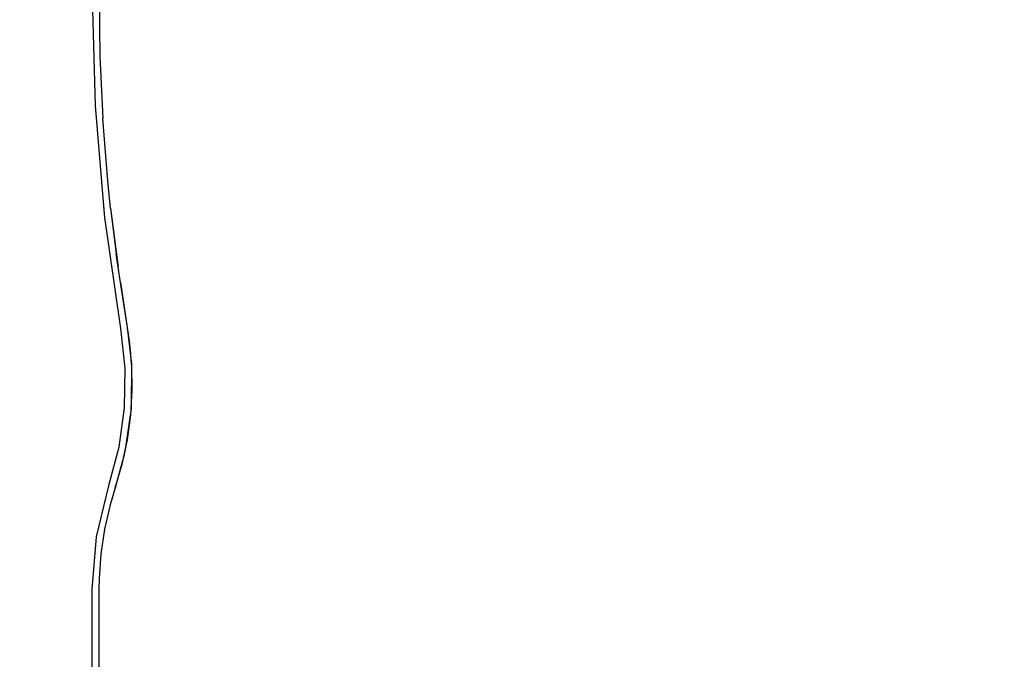
# Model space of a CAD drawing. Units: millimetres. Extents: x 691 to 2050, y -66 to 374.
# Drawn here: x 1409 to 1424, y 39 to 49 of the extents above; entities that cross this region are included whole.
import ezdxf

# ---------------------------------------------------------------- set-up
doc = ezdxf.new("R2010")
doc.units = ezdxf.units.MM
doc.header["$PDSIZE"] = -1
doc.layers.add('VP-DIM', color=7, linetype='Continuous')
doc.layers.add('VP-EQ', color=7, linetype='Continuous', true_color=0x8a3492)
doc.dimstyles.new('Strefa', dxfattribs={"dimtxt": 14, "dimasz": 20, "dimexe": 20, "dimexo": 50, "dimgap": 20, "dimtad": 0, "dimdec": 0, "dimzin": 0, "dimdsep": 46, "dimtxsty": 'Standard', "dimcen": 0.09, "dimadec": 0, "dimazin": 0, "dimtfac": 1, "dimtdec": 4, "dimtofl": 0, "dimtmove": 0, "dimatfit": 3, "dimfxl": 70, "dimfxlon": 1, "dimtolj": 1, "dimtzin": 0, "dimarcsym": 0})

# ---------------------------------------------------------------- blocks, each defined once
blk = doc.blocks.new('*D182')
at = {"layer": 'Defpoints', "color": 0}
for p in [(1379.687, 182.495), (1944.824, 182.495), (1379.119, -65.596)]:
    blk.add_point(p, dxfattribs=at)
at = {"layer": 'VP-DIM', "color": 0, "lineweight": -2}
for p, q in [((1874.824, 182.495), (1964.824, 182.495)), ((1944.824, 162.495), (1944.824, 97.116)), ((1944.824, -45.596), (1944.824, 19.783)), ((1874.824, -65.596), (1964.824, -65.596))]:
    blk.add_line(p, q, dxfattribs=at)
at = {"layer": 'VP-DIM', "color": 0}
for points in [[(1948.157, 162.495), (1941.49, 162.495), (1944.824, 182.495)], [(1941.49, -45.596), (1948.157, -45.596), (1944.824, -65.596)]]:
    blk.add_solid(points, dxfattribs=at)
at = {"layer": 'VP-DIM', "color": 0, "insert": (1944.824, 58.45), "char_height": 14, "attachment_point": 5, "rotation": 90}
blk.add_mtext('\\A1;248', dxfattribs=at)
blk = doc.blocks.new('st05202')
at = {"layer": 'VP-EQ', "color": 0}
for p, q in [((1456.327, 122.808), (1452.823, 122.808)), ((1457.12, 122.744), (1456.327, 122.808)), ((1457.893, 122.556), (1457.12, 122.744)), ((1463.634, 122.76), (1461.946, 122.617)), ((1465.327, 122.808), (1463.634, 122.76)), ((1456.327, 122.702), (1452.895, 122.702)), ((1456.487, 122.7), (1456.327, 122.702)), ((1456.867, 122.673), (1456.487, 122.7)), ((1457.238, 122.617), (1456.867, 122.673)), ((1457.605, 122.533), (1457.238, 122.617)), ((1461.946, 122.617), (1460.269, 122.378)), ((1462.502, 122.569), (1463.443, 122.643)), ((1464.386, 122.688), (1463.443, 122.643)), ((1465.327, 122.702), (1464.386, 122.688)), ((1457.861, 122.456), (1457.605, 122.533)), ((1458.381, 122.316), (1457.861, 122.456)), ((1457.861, 122.456), (1458.22, 122.35)), ((1458.475, 122.403), (1457.893, 122.556)), ((1462.089, 122.526), (1461.195, 122.414)), ((1461.195, 122.414), (1461.398, 122.444)), ((1462.089, 122.526), (1461.398, 122.444)), ((1462.089, 122.526), (1462.502, 122.569)), ((1458.22, 122.35), (1458.381, 122.316)), ((1458.381, 122.316), (1458.404, 122.311)), ((1459.062, 122.217), (1458.404, 122.311)), ((1458.404, 122.311), (1458.59, 122.271)), ((1459.07, 122.321), (1458.475, 122.403)), ((1459.671, 122.313), (1459.07, 122.321)), ((1460.269, 122.378), (1459.671, 122.313)), ((1460.287, 122.275), (1459.738, 122.212)), ((1460.287, 122.271), (1460.963, 122.378)), ((1460.963, 122.378), (1460.287, 122.275)), ((1460.963, 122.378), (1461.195, 122.414)), ((1458.59, 122.271), (1458.966, 122.221)), ((1458.966, 122.221), (1459.062, 122.217)), ((1459.738, 122.212), (1459.062, 122.217)), ((1459.062, 122.217), (1459.339, 122.199)), ((1459.339, 122.199), (1459.712, 122.206)), ((1459.712, 122.206), (1459.738, 122.212)), ((1459.738, 122.212), (1459.944, 122.228)), ((1459.944, 122.228), (1460.084, 122.241)), ((1460.084, 122.241), (1460.287, 122.271))]:
    blk.add_line(p, q, dxfattribs=at)
blk = doc.blocks.new('ST0520 2D')
at = {"layer": 'VP-EQ', "color": 0, "rotation": 90.00000000000001}
blk.add_blockref('st05202', (1533.324, -1416.329), dxfattribs=at)

msp = doc.modelspace()

# ---------------------------------------------------------------- block references
at = {"layer": 'VP-EQ', "color": 0}
msp.add_blockref('ST0520 2D', (0, 0), dxfattribs=at)

# ---------------------------------------------------------------- dimensions: what is measured, and where the dimension line sits
at = {"layer": 'VP-DIM', "color": 0}
dim = msp.add_linear_dim(base=(1944.824, 182.495), p1=(1379.119, -65.596), p2=(1379.687, 182.495), angle=90, dimstyle='Strefa', dxfattribs=at)
dim.commit()
dim.dimension.update_dxf_attribs({"geometry": '*D182', "text_midpoint": (1944.824, 58.45)})

doc.saveas('drawing.dxf')
